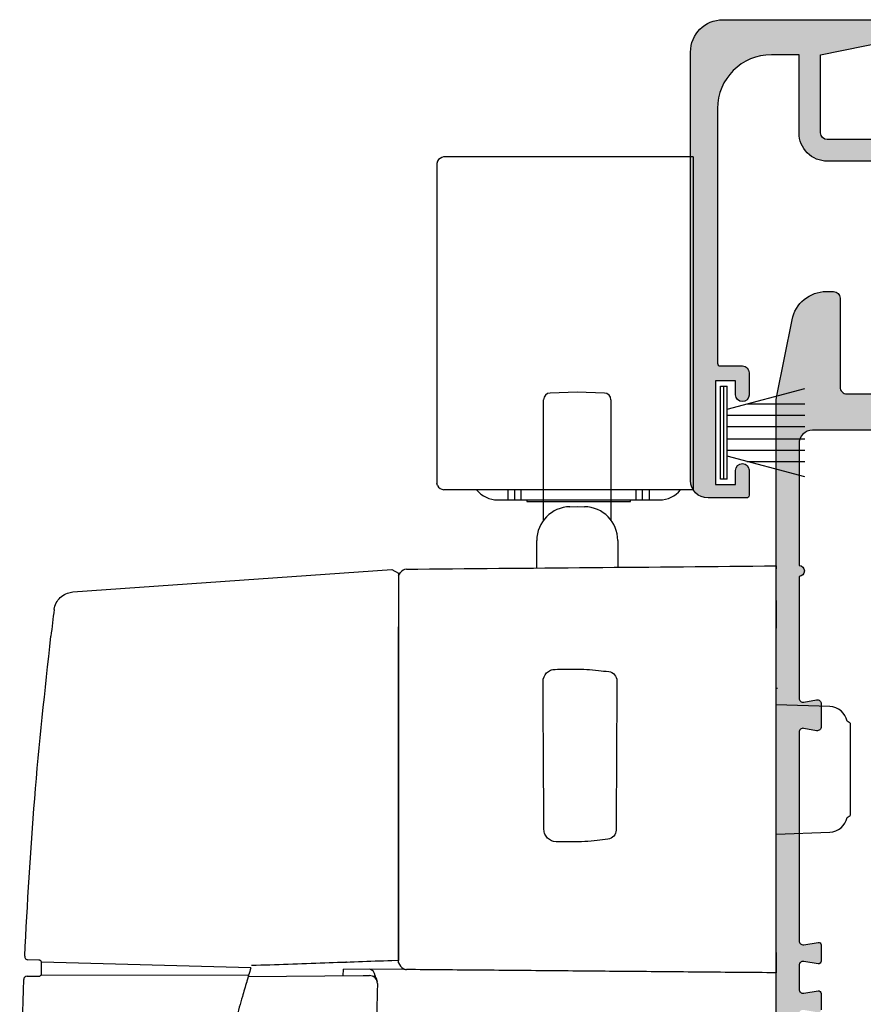
# Model space of a CAD drawing. Units: millimetres. Extents: x 0 to 354, y 0 to 482.
# Drawn here: x 182 to 244, y 112 to 185 of the extents above; entities that cross this region are included whole.
import ezdxf

# ---------------------------------------------------------------- set-up
doc = ezdxf.new("R2010")
doc.units = ezdxf.units.MM
for name, color, linetype in [('02711$0$APL Hatch', 253, 'Continuous'), ('02711$0$APL Joinery', 2, 'Continuous'), ('02729$0$APL Hatch', 253, 'Continuous'), ('02729$0$APL Joinery', 2, 'Continuous'), ('9010331$0$APL Joinery', 2, 'Continuous'), ('APL Joinery', 2, 'Continuous'), ('Interoir furniture', 4, 'Continuous')]:
    doc.layers.add(name, color=color, linetype=linetype)

# ---------------------------------------------------------------- blocks, each defined once
blk = doc.blocks.new('9010331', base_point=(79.78512856672606, 151.6303744221887))
at = {"layer": '9010331$0$APL Joinery', "color": 252}
for p, q in [((79.03512856672604, 155.0803744221887), (79.03512856672604, 148.1803744221888)), ((79.03512856672604, 155.0803744221887), (79.53512856672606, 155.0803744221887)), ((79.28512856672606, 155.0803744221887), (79.28512856672606, 148.1803744221888)), ((79.53512856672606, 155.0803744221887), (79.53512856672606, 148.1803744221888)), ((73.28512856672606, 154.9196394371826), (79.03512856672604, 153.3789315807037)), ((77.57424399404638, 153.7703744221883), (73.28512856672606, 153.7703744221883)), ((79.03512856672604, 152.9303744221883), (73.28512856672606, 152.9303744221883)), ((79.03512856672604, 152.0903744221887), (73.28512856672606, 152.0903744221883)), ((79.03512856672604, 151.1703744221886), (73.28512856672606, 151.1703744221883)), ((79.03512856672604, 150.3303744221885), (73.28512856672606, 150.3303744221885)), ((79.03512856672604, 149.8818172636736), (73.28512856672606, 148.341109407194)), ((77.57424399404525, 149.4903744221885), (73.28512856672606, 149.4903744221885)), ((79.53512856672606, 148.1803744221888), (79.03512856672604, 148.1803744221888))]:
    blk.add_line(p, q, dxfattribs=at)
blk = doc.blocks.new('02711')
at = {"layer": '02711$0$APL Hatch'}
h = blk.add_hatch(color=256, dxfattribs=at)
edge = h.paths.add_edge_path(flags=16)
edge.add_line((-8.599999999996758, 9.800615273973538), (-8.599999999996758, 25.70061527397354))
edge.add_arc((-9.099999999996758, 25.70061527397354), 0.5, 0, 90)
edge.add_line((-9.099999999996758, 26.20061527397354), (-18.75026541197794, 26.20061527397354))
edge.add_arc((-18.75026541197794, 25.70061527397354), 0.5, 90, 179.9999999999996)
edge.add_line((-19.25026541197794, 25.70061527397354), (-19.25026541197802, 9.800615273973582))
edge.add_arc((-18.75026541197797, 9.80061527397358), 0.5000000000000427, 179.9999999999996, 270)
edge.add_line((-18.75026541197797, 9.300615273973538), (-9.099999999996758, 9.300615273973538))
edge.add_arc((-9.099999999996758, 9.800615273973538), 0.5, 270, 360)
edge = h.paths.add_edge_path(flags=16)
edge.add_arc((-57.0502654119773, 8.400971573835424), 0.5, 90, 180)
edge.add_line((-57.5502654119773, 8.400971573835424), (-57.55026541197729, 2.600971573835359))
edge.add_line((-57.55026541197729, 2.600971573835359), (-52.55026541197728, 1.600971573835358))
edge.add_line((-52.55026541197728, 1.600971573835358), (-21.35026541197785, 1.600971573835359))
edge.add_arc((-21.35026541197785, 2.100971573835359), 0.5, 270, 360.0000000000004)
edge.add_line((-20.85026541197784, 2.100971573835362), (-20.85026541197789, 8.400971573835468))
edge.add_arc((-21.35026541197789, 8.400971573835466), 0.5, 4.071e-13, 90)
edge.add_line((-21.35026541197789, 8.900971573835466), (-57.0502654119773, 8.900971573835424))
edge = h.paths.add_edge_path()
edge.add_line((-20.85026541197793, 25.20085604024313), (-20.85026541197803, 11.00097157383537))
edge.add_arc((-21.35026541197804, 11.00097157383538), 0.5, 270, 359.9999999999996, ccw=False)
edge.add_line((-21.35026541197804, 10.50097157383538), (-57.0502654119773, 10.50097157383538))
edge.add_arc((-57.05026541197731, 8.40097157383539), 2.099999999999996, 89.99999999999982, 180.0000000000001)
edge.add_line((-59.1502654119773, 8.400971573835385), (-59.1502654119773, 2.600971573835321))
edge.add_line((-59.1502654119773, 2.600971573835321), (-61.20026541197728, 2.600971573835314))
edge.add_arc((-61.2002654119773, 6.600971573835314), 4, 180, 270.0000000000002, ccw=False)
edge.add_line((-65.20026541197728, 6.600971573835314), (-65.20026541197728, 25.50085604024313))
edge.add_arc((-65.0002654119773, 25.50085604024313), 0.2000000000000028, 90, 180, ccw=False)
edge.add_line((-65.0002654119773, 25.70085604024313), (-63.35026541196764, 25.70085604024313))
edge.add_arc((-63.35026541196764, 26.20085604024313), 0.5, 270, 360)
edge.add_line((-62.85026541196764, 26.20085604024313), (-62.85026541196764, 27.85642389262563))
edge.add_arc((-63.35026541197693, 27.85085604111094), 0.5000310000187824, 0.6380024147631143, 180.6380024147631)
edge.add_line((-63.85026541198623, 27.84528818959624), (-63.85026541198623, 26.80085604026126))
edge.add_line((-63.85026541198623, 26.80085604026126), (-65.35026541198634, 26.80085604026126))
edge.add_line((-65.35026541198634, 26.80085604026126), (-65.35026541198634, 34.50085604026125))
edge.add_line((-65.35026541198634, 34.50085604026125), (-63.85026541198623, 34.50085604026125))
edge.add_line((-63.85026541198623, 34.50085604026125), (-63.85026541198623, 33.45085604025491))
edge.add_arc((-63.35026541198164, 33.45085604025491), 0.5000000000045901, 180, 360)
edge.add_line((-62.85026541197705, 33.45085604025491), (-62.85026541197705, 35.30097157383567))
edge.add_arc((-63.05026541197701, 35.30097157383562), 0.1999999999999602, 1.62844e-11, 90.00000000000406)
edge.add_line((-63.05026541197702, 35.50097157383558), (-65.9002654119772, 35.50097157383539))
edge.add_arc((-65.90026541197712, 34.20097157383509), 1.300000000000295, 90.00000000000374, 180.0000000000003)
edge.add_line((-67.20026541197741, 34.20097157383509), (-67.2002654119773, 2.400971573835313))
edge.add_arc((-64.8002654119773, 2.400971573835324), 2.399999999999991, 180.0000000000002, 269.9993236251803)
edge.add_line((-64.8002937438995, 0.0009715740025626), (-1.435885929556505, 0.000258974125316))
edge.add_arc((-1.435883568562996, 0.2002589741113777), 0.1999999999999974, 269.9993236251824, 403.1628435525804)
edge.add_arc((-0.0499999999968026, 1.500000000000074), 1.699999999999994, 189.1266309925628, 223.1628435525789, ccw=False)
edge.add_arc((-2.222148414611739, 1.151042603050558), 0.4999999999999975, 9.126630992561982, 89.9999999999998)
edge.add_line((-2.222148414611737, 1.651042603050555), (-15.36928708619726, 1.651042603050576))
edge.add_arc((-15.36928708619726, 1.45104260305058), 0.1999999999999966, 90, 166.8900679055942)
edge.add_arc((-15.95364908408821, 1.58713468739387), 0.4000000000000066, 260.5376777919745, 346.8900679055937, ccw=False)
edge.add_line((-16.01940867901035, 1.192577117861006), (-18.83246490563054, 1.661419822297702))
edge.add_arc((-18.75026541197786, 2.154616784213773), 0.5, 180.000000000001, 260.53767779197415, ccw=False)
edge.add_line((-19.25026541197786, 2.154616784213764), (-19.25026541197791, 7.200615273973535))
edge.add_arc((-18.7502654119779, 7.200615273973538), 0.5, 90, 180.0000000000004, ccw=False)
edge.add_line((-18.7502654119779, 7.700615273973538), (-1.949983186965823, 7.700615273973528))
edge.add_arc((-1.949983186965822, 7.900615273973526), 0.1999999999999984, 269.9999999999997, 360.0002781330157)
edge.add_line((-1.749983186968179, 7.900616244840903), (-1.749988041305059, 9.100616244840923))
edge.add_arc((-1.949988041302694, 9.100615273973556), 0.1999999999999923, 0.0002781330134747, 89.99999999999822)
edge.add_line((-1.949988041302688, 9.300615273973548), (-6.499999999996752, 9.300615273973538))
edge.add_arc((-6.499999999996752, 9.800615273973538), 0.5, 180, 270, ccw=False)
edge.add_line((-6.999999999996752, 9.800615273973538), (-6.999999999996752, 17.35061527397354))
edge.add_line((-6.999999999996752, 17.35061527397354), (-7.399999999996751, 17.75061527397354))
edge.add_line((-7.399999999996751, 17.75061527397354), (-6.999999999996752, 18.15061527397353))
edge.add_line((-6.999999999996752, 18.15061527397353), (-6.999999999996752, 25.70061527397354))
edge.add_arc((-6.499999999996752, 25.70061527397354), 0.5, 90, 180, ccw=False)
edge.add_line((-6.499999999996752, 26.20061527397354), (-1.949988041302688, 26.20061527397353))
edge.add_arc((-1.949988041302697, 26.40061527397352), 0.1999999999999957, 270.0000000000027, 359.9997218669865)
edge.add_line((-1.749988041305059, 26.40061430310615), (-1.749983186968179, 27.60061430310616))
edge.add_arc((-1.949983186965816, 27.60061527397354), 0.1999999999999927, 359.9997218669814, 449.999999999998)
edge.add_line((-1.949983186965809, 27.80061527397354), (-18.7502654119779, 27.80061527397354))
edge.add_arc((-18.7502654119779, 28.30061527397353), 0.5, 179.9999999999996, 270, ccw=False)
edge.add_line((-19.25026541197791, 28.30061527397354), (-19.25026541197786, 33.34661376373331))
edge.add_arc((-18.75026541197786, 33.3466137637333), 0.5000000000000036, 99.4623222080262, 179.9999999999992, ccw=False)
edge.add_line((-18.83246490563054, 33.83981072564938), (-16.01940867901035, 34.30865343008608))
edge.add_arc((-15.95364908408821, 33.91409586055321), 0.4000000000000065, 13.10993209440511, 99.46232220802528, ccw=False)
edge.add_arc((-15.36928708619725, 34.05018794489649), 0.2000000000000033, 193.1099320944051, 270)
edge.add_line((-15.36928708619725, 33.85018794489649), (-2.222148414611751, 33.85018794489651))
edge.add_arc((-2.222148414611754, 34.35018794489652), 0.5000000000000142, 270.0000000000003, 350.8733690074373)
edge.add_arc((-0.0499999999967995, 34.00123054794699), 1.699999999999998, 136.837156447421, 170.8733690074372, ccw=False)
edge.add_arc((-1.435883568563001, 35.3009715738357), 0.2000000000000054, 316.8371564474195, 449.9999999999996)
edge.add_line((-1.435883568562999, 35.5009715738357), (-23.15026541197821, 35.50097157383573))
edge.add_arc((-23.15026541197821, 35.30097157383572), 0.2000000000000028, 90, 180.0000000000163)
edge.add_line((-23.35026541197821, 35.30097157383567), (-23.35026541197779, 33.45085604025449))
edge.add_arc((-22.8502654119732, 33.45085604025455), 0.5000000000045901, 180.0000000000065, 360.0000000000057)
edge.add_line((-22.35026541196861, 33.4508560402546), (-22.35026541196861, 34.50085604026125))
edge.add_line((-22.35026541196861, 34.50085604026125), (-20.8502654119685, 34.50085604026125))
edge.add_line((-20.8502654119685, 34.50085604026125), (-20.8502654119685, 26.80085604026126))
edge.add_line((-20.8502654119685, 26.80085604026126), (-22.35026541196861, 26.80085604026126))
edge.add_line((-22.35026541196861, 26.80085604026126), (-22.35026541196861, 27.84528818959632))
edge.add_arc((-22.85026541197791, 27.85085604111098), 0.5000310000187822, 359.3619975852401, 539.3619975852406)
edge.add_line((-23.3502654119872, 27.85642389262565), (-23.3502654119872, 26.20085604024313))
edge.add_arc((-22.8502654119872, 26.20085604024313), 0.5, 180, 270)
edge.add_line((-22.8502654119872, 25.70085604024313), (-21.35026541197793, 25.70085604024313))
edge.add_arc((-21.35026541197794, 25.20085604024313), 0.5, -7.958078640513122e-13, 89.9999999999996, ccw=False)
h = blk.add_hatch(color=256, dxfattribs=at)
edge = h.paths.add_edge_path(flags=17)
edge.add_line((-62.85026541197659, 33.37597157383581), (-62.85026541197705, 35.30097157383567))
h = blk.add_hatch(color=256, dxfattribs=at)
edge = h.paths.add_edge_path(flags=17)
edge.add_line((-62.85026541197659, 33.37597157383581), (-62.85026541197705, 35.30097157383567))
at = {"layer": '02711$0$APL Joinery'}
blk.add_lwpolyline([(-21.35026541197804, 10.50097157383538), (-57.0502654119773, 10.50097157383538, 0.4142135623730966), (-59.1502654119773, 8.400971573835385), (-59.1502654119773, 2.600971573835321), (-61.20026541197728, 2.600971573835314, -0.4142135623730961), (-65.20026541197728, 6.600971573835314), (-65.20026541197728, 25.50085604024313, -0.4142135623730951), (-65.0002654119773, 25.70085604024313), (-63.35026541196764, 25.70085604024313, 0.4142135623730951), (-62.85026541196764, 26.20085604024313), (-62.85026541196764, 27.85642389262563, 0.9999999999999996), (-63.85026541198623, 27.84528818959624), (-63.85026541198623, 26.80085604026126), (-65.35026541198634, 26.80085604026126), (-65.35026541198634, 34.50085604026125), (-63.85026541198623, 34.50085604026125), (-63.85026541198623, 33.45085604025491, 0.9999999999999998), (-62.85026541197705, 33.45085604025491), (-62.85026541197705, 35.30097157383567, 0.4142135623730326), (-63.05026541197702, 35.50097157383558), (-65.9002654119772, 35.50097157383539, 0.4142135623730776), (-67.20026541197741, 34.20097157383509), (-67.2002654119773, 2.400971573835315, 0.4142101047823679), (-64.8002937438995, 0.0009715740025626), (-1.435885929556505, 0.000258974125316, 0.6566493901069781)], format="xyb", dxfattribs=at)
blk.add_lwpolyline([(-62.85026541197659, 33.37597157383581), (-62.85026541197705, 35.30097157383567)], dxfattribs=at)
blk.add_lwpolyline([(-57.0502654119773, 8.900971573835424, 0.4142135623730951), (-57.5502654119773, 8.400971573835424), (-57.55026541197729, 2.600971573835359), (-52.55026541197728, 1.600971573835358), (-21.35026541197785, 1.600971573835359, 0.4142135623730971), (-20.85026541197784, 2.100971573835362), (-20.85026541197789, 8.400971573835468, 0.414213562373093), (-21.35026541197789, 8.900971573835466)], format="xyb", close=True, dxfattribs=at)
blk = doc.blocks.new('02729')
at = {"layer": '02729$0$APL Hatch'}
h = blk.add_hatch(color=256, dxfattribs=at)
h.dxf.hatch_style = 1
edge = h.paths.add_edge_path()
edge.add_arc((19.51488343139329, 14.01852386281545), 2.59999999999971, 101.3099324740172, 180)
edge.add_line((16.91488343139357, 14.01852386281545), (16.91488343139357, 13.49999999982878))
edge.add_arc((17.41488343139358, 13.49999999982878), 0.5, 180, 270)
edge.add_line((17.41488343139358, 12.99999999982878), (24.01488343139345, 12.99999999982879))
edge.add_arc((24.01488343139345, 12.49999999982879), 0.5, 0, 90, ccw=False)
edge.add_line((24.51488343139344, 12.49999999982879), (24.51488343139342, 0.3999999998286086))
edge.add_line((24.51488343139342, 0.3999999998286086), (24.91488343139322, -1.712266e-10))
edge.add_line((24.91488343139322, -1.712266e-10), (24.51488343139324, -0.4000000001712039))
edge.add_line((24.51488343139324, -0.4000000001712039), (24.51488343139324, -12.50000000017122))
edge.add_arc((24.01488343139325, -12.50000000017122), 0.5, -90, 0, ccw=False)
edge.add_line((24.01488343139325, -13.00000000017122), (17.41488343139408, -13.00000000017121))
edge.add_arc((17.41488343139408, -13.50000000017124), 0.5000000000000285, 90, 179.9999999998774)
edge.add_line((16.91488343139406, -13.50000000017017), (16.91488343139295, -14.01849584304319))
edge.add_arc((19.51488343139303, -14.01849584304875), 2.600000000000079, 179.9999999998774, 258.6900675264622)
edge.add_line((19.0049814800552, -16.56800559984951), (24.66243221540727, -17.69949574687038))
edge.add_arc((25.17233416673561, -15.14998599011697), 2.599999999951783, 258.6900675264625, 269.9990927050134)
edge.add_line((25.17229299499512, -17.74998598974277), (95.29222038478106, -17.7510963587638))
edge.add_arc((95.29222632298718, -17.37609635881005), 0.3750000000007707, 269.9990927089379, 449.9999999964456)
edge.add_line((95.29222632301044, -17.00109635880927), (94.91722632463767, -17.00109635880927))
edge.add_line((94.91722632463767, -17.00109635880927), (94.91722660819197, -12.25009684390903))
edge.add_arc((94.7172266081919, -12.25009683197241), 0.2000000000000742, 359.9999965804116, 450)
edge.add_line((94.7172266081919, -12.05009683197234), (93.28732762086808, -12.05009683197237))
edge.add_arc((93.28732762086808, -12.25009678930239), 0.1999999573300233, 90, 179.9999999999969)
edge.add_line((93.08732766353806, -12.25009678930238), (93.08732766353803, -12.85009678930207))
edge.add_arc((93.28732764563321, -12.85009678930209), 0.1999999820951785, 179.9999999999969, 270.0000000000081)
edge.add_line((93.28732764563325, -13.05009677139728), (93.63732762176052, -13.05009677139729))
edge.add_arc((93.63732762176052, -13.25009678184169), 0.2000000104443984, 0, 90, ccw=False)
edge.add_line((93.8373276322049, -13.25009678184169), (93.8373276322049, -13.85009678184154))
edge.add_arc((93.63732761430003, -13.85009678184154), 0.200000017904884, -90.00000000000398, 0, ccw=False)
edge.add_line((93.63732761430002, -14.05009679974642), (93.28732759042697, -14.05009679974637))
edge.add_arc((93.28732759042698, -14.25009678930193), 0.199999989555554, 90.00000000000406, 224.9999999999943)
edge.add_line((93.14590624157499, -14.39151813815389), (93.57077999878526, -14.81639189536414))
edge.add_arc((93.21722660819196, -15.16994528595745), 0.5000000000000279, -1.1937117960769683e-12, 45.00000000000267, ccw=False)
edge.add_line((93.717226608192, -15.16994528595746), (93.71722660819198, -16.05109674752299))
edge.add_arc((93.21722660819196, -16.05109674752297), 0.5, 270, 359.99999999999795, ccw=False)
edge.add_line((93.21722660819196, -16.55109674752297), (91.58732749338357, -16.55109674752297))
edge.add_arc((91.58732749338357, -16.05109671768151), 0.5000000298414591, 179.999996580412, 270, ccw=False)
edge.add_line((91.08732746354212, -16.05109668783997), (91.08732757103132, -14.25009668784062))
edge.add_arc((90.88732757103128, -14.25009667590401), 0.20000000000006, 359.9999965804116, 450.000000000004)
edge.add_line((90.88732757103126, -14.05009667590395), (90.5373275874443, -14.05009667590398))
edge.add_arc((90.53732758744427, -13.85009664382438), 0.2000000320796005, 179.999999999999, 270.0000000000041, ccw=False)
edge.add_line((90.33732755536467, -13.85009664382438), (90.33732755536467, -13.25009669455422))
edge.add_arc((90.53732757326998, -13.25009669455423), 0.2000000179053103, 89.99999999999591, 179.9999999999985, ccw=False)
edge.add_line((90.53732757326999, -13.05009667664892), (90.88732759714314, -13.05009667664893))
edge.add_arc((90.88732759714316, -12.85009668709359), 0.1999999895553373, 269.9999999999959, 359.9999999999984)
edge.add_line((91.0873275866985, -12.8500966870936), (91.08732758669852, -12.25009668709241))
edge.add_arc((90.88732760460343, -12.2500966870924), 0.1999999820950933, 359.9999999999984, 449.9999965804097)
edge.add_line((90.88732761654005, -12.05009670499731), (89.23732757923798, -12.05009660652022))
edge.add_arc((89.23732756730136, -12.25009660652021), 0.1999999999999907, 89.99999658041415, 179.9999999999979)
edge.add_line((89.03732756730138, -12.25009660652021), (89.03732756730135, -13.85009664382436))
edge.add_arc((90.53732755834879, -13.85009664382438), 1.499999991047445, 179.999999999999, 231.3178091269175)
edge.add_arc((89.28732751440229, -15.41134600732705), 0.4999999301784911, 4.320099833421409e-12, 51.31780912691852, ccw=False)
edge.add_line((89.78732744458078, -15.41134600732702), (89.78732744458081, -15.85103275590284))
edge.add_arc((89.48732744458077, -15.85103275590286), 0.3000000000000398, -90.00070262859072, 4.092726157978177e-12, ccw=False)
edge.add_line((89.48732376562609, -16.15103275588034), (75.41722236362973, -16.15086021166145))
edge.add_arc((75.4172284952209, -15.65086021169905), 0.5000000000000016, 180, 269.9992973714093, ccw=False)
edge.add_line((74.9172284952209, -15.65086021169905), (74.91722849522087, 15.64990331155803))
edge.add_arc((75.41722849522087, 15.64990331155803), 0.5, 90, 180, ccw=False)
edge.add_line((75.41722849522087, 16.14990331155803), (92.3831014960769, 16.14990331155808))
edge.add_arc((92.3831014960769, 15.69991776177664), 0.4499855497814452, -90, 90, ccw=False)
edge.add_arc((92.3831014960769, 14.24993221199519), 1, 89.9999999999992, 164.9880756573454)
edge.add_line((91.41722955587758, 14.5089522790472), (91.33485702014723, 14.20178951049977))
edge.add_arc((91.52807228656056, 14.14997453464331), 0.200042322767423, 164.9880756573454, 269.9980215575644)
edge.add_line((91.52806537903224, 13.94993221199515), (92.35922876938962, 13.94990351164517))
edge.add_line((92.35922876938962, 13.94990351164517), (93.71205384740433, 14.18818377154965))
edge.add_arc((93.67736082772346, 14.38515177500561), 0.2000000000000103, 279.9893486853945, 360.0007743705841)
edge.add_line((93.8773608277052, 14.38515447806888), (93.87734373428108, 15.64989913540301))
edge.add_line((93.87734373428108, 15.64989913540301), (94.71956775293691, 15.64987792003516))
edge.add_arc((94.7195727908763, 15.8498779199716), 0.1999999999998969, 269.9985567366779, 360.2336130507256)
edge.add_line((94.9195711284272, 15.85069338109432), (94.91488540915616, 16.99990336589553))
edge.add_line((94.91488540915616, 16.99990336589553), (95.28988873591591, 16.99990336589547))
edge.add_arc((95.28988873590778, 17.37490335470468), 0.3749999888092077, 270.0000000012419, 450.0000445286299)
edge.add_line((95.28988844446859, 17.74990334351377), (25.19189448051114, 17.74994043078908))
edge.add_arc((25.17233416673463, 15.15001400988316), 2.599999999999939, 89.56894846250277, 101.309932474017)
edge.add_line((24.6624322153755, 17.69952376667952), (19.00498148003419, 16.56803361961159))
edge = h.paths.add_edge_path(flags=16)
edge.add_line((70.4144847409786, 14.63297605000091), (70.23773724186381, 15.70087772279965))
edge.add_arc((70.53371078706307, 15.74986405295588), 0.2999999999999885, 89.99982209591849, 189.3977818060588, ccw=False)
edge.add_line((70.53371171856666, 16.04986405295443), (72.71723356456017, 16.04985727309305))
edge.add_line((72.71723356456017, 16.04985727309305), (73.31722694404993, 16.04985727310306))
edge.add_arc((73.3172269440583, 15.54985727310306), 0.4999999999999965, -6.810978447902016e-10, 90.00000000095753, ccw=False)
edge.add_line((73.8172269440583, 15.54985727309712), (73.81722694405117, 14.94985771448854))
edge.add_line((73.81722694405117, 14.94985771448854), (73.81716588672917, -14.94985677226294))
edge.add_line((73.81716588672917, -14.94985677226294), (73.81716588672917, -15.54985454090602))
edge.add_arc((73.31716588672917, -15.54985454090602), 0.5, -90, 0, ccw=False)
edge.add_line((73.31716588672917, -16.04985454090602), (72.71716934979828, -16.04985454090602))
edge.add_line((72.71716934979828, -16.04985454090602), (70.53370876690029, -16.04986141496966))
edge.add_arc((70.5337078224275, -15.74986141497115), 0.2999999999999988, 170.602218193944, 270.0001803810154, ccw=False)
edge.add_line((70.23773427722821, -15.70087508481494), (70.41448158352871, -14.63297457699251))
edge.add_arc((70.2171658867292, -14.60031702355504), 0.1999999999999908, 350.6022181939438, 450)
edge.add_line((70.2171658867292, -14.40031702355504), (69.01716588672917, -14.40031702355502))
edge.add_arc((69.01716588672917, -14.60031702355503), 0.2000000000000117, 89.99999999999594, 189.3966995199714)
edge.add_line((68.81984957308146, -14.63297084980058), (68.9965790442303, -15.7008888174463))
edge.add_arc((68.70060457375872, -15.74986955681462), 0.2999999999999968, -89.99981961917462, 9.396699519970696, ccw=False)
edge.add_line((68.7006055182305, -16.04986955681313), (66.93373041131588, -16.04987511935877))
edge.add_arc((66.93372946684408, -15.74987511936026), 0.3000000000000024, 170.6033004800243, 270.0001803808254, ccw=False)
edge.add_line((66.6377549963725, -15.70089437999191), (66.81448499572674, -14.63297322057564))
edge.add_arc((66.617168682079, -14.60031939433007), 0.2000000000000295, 350.6033004800244, 450)
edge.add_line((66.617168682079, -14.40031939433005), (65.41716868207901, -14.40031939433005))
edge.add_arc((65.41716868207901, -14.60031939433007), 0.2000000000000224, 90, 189.3977818060613)
edge.add_line((65.21985298527947, -14.63297694776757), (65.39660313964102, -15.70089466346597))
edge.add_arc((65.10062959444174, -15.74988099362222), 0.3000000000000057, -89.99946229639568, 9.397781806062028, ccw=False)
edge.add_line((65.10063240985123, -16.04988099360901), (49.63305992385648, -16.05002615211047))
edge.add_arc((49.63305710844698, -15.75002615212368), 0.2999999999999972, 169.651305971356, 270.0005377036056, ccw=False)
edge.add_line((49.3379372913096, -15.6961346543453), (49.50991695127391, -14.75434220298793))
edge.add_arc((49.21479713413652, -14.70045070520956), 0.3000000000000055, 349.6513059713564, 450)
edge.add_line((49.21479713413652, -14.40045070520955), (47.51479713413648, -14.40045070520954))
edge.add_arc((47.5147971341365, -14.70045070520956), 0.3000000000000202, 90.00000000000273, 190.3485384195886)
edge.add_line((47.21967717063678, -14.75434140147468), (47.39165553052261, -15.69614120755922))
edge.add_arc((47.09653556702291, -15.75003190382433), 0.2999999999999991, -90.0002714373191, 10.348538419589204, ccw=False)
edge.add_line((47.09653414578044, -16.05003190382097), (28.21481743340033, -16.04994245216072))
edge.add_arc((28.2148221708753, -15.04994245217193), 1.000000000000003, 179.9998837754139, 269.99972856267846, ccw=False)
edge.add_line((27.21482217087735, -15.04994042367023), (27.21488322854504, 15.04994448021268))
edge.add_arc((28.21488322854298, 15.04994245171098), 0.9999999999999968, 89.99947348584152, 179.9998837754138, ccw=False)
edge.add_line((28.2148924179486, 16.04994245166875), (37.255715394133, 16.04985937187923))
edge.add_arc((37.65571539411611, 16.04985569611699), 0.399999999999998, 179.9994734858428, 359.9994734858408)
edge.add_line((38.05571539409922, 16.04985202035474), (47.09653837028369, 16.04976894056523))
edge.add_arc((47.096535613462, 15.74976894057789), 0.3000000000000038, -10.34853841958602, 89.99947348584158, ccw=False)
edge.add_line((47.3916555769617, 15.69587824431279), (47.21967717063681, 14.75407818391515))
edge.add_arc((47.51479713413652, 14.70018748765005), 0.3000000000000111, 169.6514615804132, 270)
edge.add_line((47.51479713413652, 14.40018748765004), (49.21479713413652, 14.40018748765004))
edge.add_arc((49.21479713413651, 14.70018748765005), 0.3000000000000096, 270.0000000000013, 370.3486940286432)
edge.add_line((49.50991695127391, 14.75407898542843), (49.33793715568703, 15.69587217948015))
edge.add_arc((49.63305697282441, 15.74976367725852), 0.2999999999999982, 90.00043020805367, 190.3486940286434, ccw=False)
edge.add_line((49.63305472026031, 16.04976367725007), (65.10062765770161, 16.04987981624852))
edge.add_arc((65.1006299102657, 15.74987981625698), 0.2999999999999984, -9.39778180605839, 90.00043020805089, ccw=False)
edge.add_line((65.39660345546497, 15.70089348610075), (65.21985334737961, 14.63297605000091))
edge.add_arc((65.4171690441791, 14.60031849656343), 0.1999999999999779, 170.6022181939412, 269.9999999999959)
edge.add_line((65.41716904417909, 14.40031849656346), (66.61716904417906, 14.40031849656343))
edge.add_arc((66.61716904417906, 14.60031849656341), 0.1999999999999833, 270, 369.3966995199716)
edge.add_line((66.81448535782678, 14.63297232280896), (66.63775534985056, 15.70089353432546))
edge.add_arc((66.93372982032214, 15.7498742736938), 0.2999999999999983, 90, 189.3966995199725, ccw=False)
edge.add_line((66.93372982032214, 16.04987427369379), (68.700608268036, 16.04987427369378))
edge.add_arc((68.700608268036, 15.74987427369378), 0.2999999999999954, -9.396699519971776, 90, ccw=False)
edge.add_line((68.99658273850758, 15.70089353432546), (68.81985273053138, 14.63297232280897))
edge.add_arc((69.01716904417908, 14.60031849656342), 0.1999999999999845, 170.6033004800274, 269.9999999999959)
edge.add_line((69.01716904417907, 14.40031849656343), (70.21716904417907, 14.40031849656344))
edge.add_arc((70.21716904417909, 14.60031849656342), 0.1999999999999815, 269.9999999999959, 369.3977818060601)
at = {"layer": '02729$0$APL Joinery'}
for points in [[(95.28988844446859, 17.74990334351377), (25.19189448051113, 17.74994043078908, 0.0512745713682745), (24.6624322153755, 17.69952376667952), (19.00498148003419, 16.56803361961159, 0.357510765027695), (16.91488343139357, 14.01852386281545), (16.91488343139357, 13.49999999982878, 0.4142135623730951), (17.41488343139358, 12.99999999982878), (24.01488343139345, 12.99999999982879, -0.4142135623730961), (24.51488343139344, 12.49999999982879), (24.51488343139342, 0.3999999998286086)], [(27.21482217087735, -15.04994042367023), (27.21488322854504, 15.04994448021268, -0.41421565975485), (28.2148924179486, 16.04994245166875), (37.255715394133, 16.04985937187923, 0.9999999999999856), (38.05571539409922, 16.04985202035474), (47.09653837028369, 16.04976894056523, -0.4681576423326485), (47.3916555769617, 15.69587824431279), (47.21967717063681, 14.75407818391515, 0.4681604432012011), (47.51479713413652, 14.40018748765004), (49.21479713413652, 14.40018748765004, 0.4681612709873336), (49.50991695127391, 14.75407898542843), (49.33793715568703, 15.69587217948015, -0.4681589824311966), (49.63305472026031, 16.04976367725007), (65.10062765770161, 16.04987981624852, -0.4631148044035104), (65.39660345546497, 15.70089348610075), (65.21985334737961, 14.63297605000091, 0.4631125246692246), (65.41716904417909, 14.40031849656346), (66.61716904417906, 14.40031849656343, 0.4631067894973205), (66.81448535782678, 14.63297232280896), (66.63775534985056, 15.70089353432546, -0.4631067894973215), (66.93372982032214, 16.04987427369379), (68.700608268036, 16.04987427369378, -0.4631067894973205), (68.99658273850758, 15.70089353432546), (68.81985273053138, 14.63297232280897, 0.4631067894972957), (69.01716904417907, 14.40031849656343), (70.21716904417907, 14.40031849656344, 0.4631125246692936)]]:
    blk.add_lwpolyline(points, format="xyb", dxfattribs=at)
blk = doc.blocks.new('P5370 interor side')
at = {"layer": 'APL Joinery', "color": 8, "linetype": 'Continuous'}
for p, q in [((-3.415575567525308, 5.5), (-3.57027520437839, 5.261783449295194)), ((-3.415575567525308, 5.5), (0, 5.500000000000056)), ((0, 5.500000000000056), (3.415575567525308, 5.500000000000056)), ((3.570275204378333, 5.261783449295194), (3.415575567525308, 5.500000000000056)), ((-4.660809965164958, 3.985881091994713), (-4.799999999999954, 5.68e-14)), ((4.799999999999954, 5.68e-14), (4.660809965164901, 3.985881091994713)), ((-12.53250381960424, 0), (-14.87687048661189, 0)), ((13.58946372815308, 0), (-10.47806274358134, 0)), ((-6, 0.1000000000000227), (-6, -5.68e-14)), ((-27.42985368886713, -12.24999999999994), (-27.40938046837533, -12.24999999999994)), ((-27.40938046837533, -12.24999999999994), (-18.49089164742617, -12.24999999999994)), ((-16.99089164742611, -11.74999999999994), (-14.9974593034587, -11.74999999999994)), ((-27.92954910237666, -12.73255025164877), (-28.00000000000006, -14.74999999999994)), ((-19.5, -14.74999999999994), (-19.49051088531712, -14.20636898390671)), ((-28.00000000000006, -14.74999999999994), (-27.92954910237666, -16.76744974835117)), ((-19.49051088531712, -15.29363101609317), (-19.5, -14.74999999999994)), ((-27.40938046837533, -17.24999999999994), (-27.42985368886713, -17.24999999999994)), ((-18.49089164742617, -17.24999999999994), (-27.40938046837533, -17.24999999999994)), ((-14.9450980967141, -17.74999999999994), (-16.99089164742611, -17.74999999999994)), ((14.85949901564447, -27.55868315206772), (14.82691376757543, -32.10002003382135)), ((-14.82046325246114, -28.50217091671181), (-14.54932187401982, -27.99999999999994)), ((-14.35564770216712, -27.99999999999994), (-14.61069254042007, -27.85274979396098)), ((-14.54932187401982, -27.99999999999994), (-14.34341430968373, -27.99999999999994)), ((-14.34341430968373, -27.99999999999994), (-11.97115163340595, -27.99999999999994)), ((-10.79989617196804, -27.99999999999994), (14.18883564263115, -27.99999999999994)), ((-10.36204070557409, -27.99999999999994), (-10.57449183410932, -27.99999999999994)), ((13.31667511278459, -27.99999999999994), (-10.36204070557409, -27.99999999999994)), ((14.18883564276473, -27.99999999999994), (14.20625728548333, -28.49889057349486)), ((14.35564770185868, -27.99999999999994), (14.61069254034828, -27.85274979384258)), ((-13.1652395717839, -52.17297235428304), (-14.82046325246114, -28.50217091671181)), ((15.32140276296814, -29.74994875960681), (15.3873383950563, -29.74937334806288)), ((15.3873383950563, -29.74937334806288), (15.38397607866289, -29.87777503079446)), ((15.89847874392364, -29.56838695471351), (15.96059100489213, -29.5673027811655)), ((15.38739351907202, -39.15962902602127), (15.31298237084269, -30.63295599584421)), ((14.32192155352868, -31.86692660478235), (14.32192134940357, -31.86694979517864)), ((14.32192155352868, -31.86692660478235), (14.32231146306543, -31.82224739728724)), ((15.32576603071732, -32.10872753246406), (14.82576603071732, -32.09999999999997)), ((15.32576603071732, -32.09781832459476), (15.32576603071732, -32.10872753246406)), ((14.73397325059176, -38.96317340632066), (14.3172473247771, -54.48899337482521)), ((15.2443554236313, -54.50571469881902), (15.28575147157164, -39.12926325198782)), ((15.49551246746512, -39.19185229827957), (15.5057720759354, -39.19490581612689)), ((14.15708271642893, -54.67976461035033), (14.13569357776369, -55.49658286167062)), ((15.15571693999999, -54.48499999999995), (14.35701418142435, -54.48499999999995)), ((15.35571693999998, -55.29282007410717), (15.35571693999998, -54.6850000000004)), ((15.35571693999992, -55.41523995345238), (15.35571693999992, -55.29282007410512))]:
    blk.add_line(p, q, dxfattribs=at)
for centre, radius, start, end in [((-3.300000000000011, 3.938360560879118), 1.361639439120992, 101.4360853804352, 178.0000000000002), ((3.299999999999954, 3.938360560879118), 1.361639439120992, 1.999999999999842, 78.62058648500822), ((-27.42985368886713, -12.74999999999994), 0.5, 90, 178.0000000000093), ((-16.99089164742611, -14.24999999999994), 2.500000000000033, 90, 178.9999999999995), ((-16.99089164742611, -15.24999999999994), 2.500000000000033, 181.0000000000017, 270.0000000000013), ((-27.42985368886713, -16.74999999999994), 0.5, 181.9999999999972, 270), ((-14.3606996397466, -27.41967486542302), 0.4999934438951538, 180.5001170826386, 240.0015223234868), ((-14.36069254034663, -27.4197370921471), 0.50000000003113, 180.500000400143, 239.9999999902829), ((14.36069254034828, -27.41973709195031), 0.500000000000041, 299.9999999999973, 359.4999999995395), ((15.32576603071732, -30.24992972113887), 0.4999999999999928, 90.49999999999808, 167.8697750077297), ((15.90895018778599, -30.16829557180733), 0.5999999999999998, 90.99999999999743, 180.5000000000849), ((15.79342973349878, -30.12030437243527), 0.5499999999999731, 90.99999999999946, 137.5908705047472), ((62.57274053681868, 118.9656107448451), 165.0152978330533, 253.1477287293832, 253.3478057194971), ((29.13370774933071, 276.8237979726987), 332.9134715709539, 262.9279775453606, 263.2709288559138), ((14.35701418142435, -54.685), 0.2000000000000455, 90, 101.4687993698929), ((15.15571693999993, -54.685), 0.2000000000000611, 63.6922519221486, 89.99999999998371), ((13.88577924651974, -55.49003862459369), 0.2500000000000587, 267.3728761231557, 358.5000000000105), ((15.60571693999998, -55.56449722179434), 0.2500000000000568, 180, 267.6693847282061)]:
    blk.add_arc(centre, radius, start, end, dxfattribs=at)
for points in [[(-14.86067403650628, -27.42403909764659), (-14.94040164168694, -18.28816044195446), (-15.0201926268158, -9.145019163545896), (-15.10000000000002, 5.68e-14)], [(-15.10000000000002, 5.68e-14), (-15.10000000000002, 5.68e-14), (-15.02562451664386, 5.68e-14), (-14.87687048661183, 5.68e-14)], [(-7.343736362783033, -13.17294490091313), (-7.312329014475665, -12.91850485833601), (-7.283444777000795, -12.66375475019833), (-7.25215026151676, -12.40929128212514)], [(-6.572168229796488, -11.81456419210383), (-2.879373889757061, -11.82570378046676), (0.8126137400673201, -11.84410962996742), (4.503025612279827, -11.86996173442918)], [(5.18416615075381, -12.47452251974664), (5.21615637199693, -12.7382134412129), (5.246168253663199, -13.00214375503594), (5.279382679835521, -13.26566899834842)], [(-7.43466312213178, -14.9281814270393), (-7.439489953013094, -14.34133184232791), (-7.415697093192875, -13.7559196598749), (-7.34373636278309, -13.17294490091308)], [(5.279382679835407, -13.26566899834842), (5.357087119688003, -13.88218067057209), (5.384011330794635, -14.50278765865045), (5.378913671915313, -15.12400736924905)], [(-7.422298324491634, -16.39199190224809), (-7.426528069879282, -15.90407677107663), (-7.430649673715549, -15.41613938409989), (-7.43466312213178, -14.9281814270393)], [(5.378913671915313, -15.12400736924905), (5.375626856371411, -15.52455096177493), (5.372267855488303, -15.92508086423498), (5.368836676680246, -16.32559616463538)], [(4.47478369798631, -17.21905702423311), (0.8119209473122168, -17.24898486456823), (-2.852497309269153, -17.27051196476742), (-6.517669658781642, -17.28363358679763)], [(14.86067383936972, -27.42406168725364), (14.86067361295875, -27.42408763138269), (14.86067350192155, -27.42410035498512), (14.86067350188034, -27.42410035969959)], [(-14.61068485680107, -27.85268853171124), (-14.61068999307133, -27.85272948514631), (-14.610692554558, -27.85274990668018), (-14.61069254042007, -27.85274979396098)], [(14.32192134940357, -31.86694979517864), (14.32171597092389, -31.89008474971558), (14.32153146210959, -31.91020440033054), (14.32137459460227, -31.92730909625857)]]:
    blk.add_open_spline(points, degree=3, dxfattribs=at)
for points, knots in [([(-12.53250381960424, 5.68e-14), (-12.49310832339756, 5.68e-14), (-12.41439176785724, 5.68e-14), (-12.26176015295925, 5.68e-14), (-12.06259062946571, 5.68e-14), (-11.80885767933472, 5.68e-14), (-11.5048371890382, 5.68e-14), (-11.17064877062233, 5.68e-14), (-10.82239978201801, 5.68e-14), (-10.59308486513538, 5.68e-14), (-10.47806274358134, 5.68e-14)], [0, 0, 0, 0, 0.1250512992804459, 0.2498663170417879, 0.380563431241276, 0.5003157175334098, 0.6195084164958605, 0.7499414789299643, 0.8745730892819498, 1, 1, 1, 1]), ([(13.58946372815308, 5.68e-14), (13.6957129459866, 5.68e-14), (13.9080963403357, 5.68e-14), (14.22877801917872, 5.68e-14), (14.52944211212798, 5.68e-14), (14.78383148196735, 5.68e-14), (14.96135554352946, 5.68e-14), (15.05960220076099, 5.68e-14), (15.09933417243587, 5.68e-14), (15.09977759242787, 5.68e-14), (15.10000000000002, 5.68e-14)], [0, 0, 0, 0, 0.1249700831700875, 0.249804855009164, 0.3814522929931115, 0.4996594593240158, 0.6178672446128511, 0.7499431929319843, 0.8745782139939869, 1, 1, 1, 1]), ([(15.10000000000031, 4.08704e-11), (15.09201710029975, -0.9147497007646734), (15.07605180400497, -2.744191452093957), (15.05210689612687, -5.488006123320758), (15.02816535782716, -8.231434679098697), (15.00422733584071, -10.97446030529687), (14.9802927885612, -13.71708776951482), (14.95636173579106, -16.45931480261458), (14.93243414002813, -19.20114570192595), (14.9085101315872, -21.94256553485747), (14.88458922678683, -24.68362972581002), (14.86864579704917, -26.51056581787776), (14.86067383936967, -27.42406168725438)], [0, 0, 0, 0, 0.1000097709222248, 0.200013238927421, 0.3000119531305256, 0.4000074628674112, 0.5000013176229031, 0.5999950669587625, 0.6999902604416519, 0.7999884475710978, 0.8999911777074716, 1, 1, 1, 1]), ([(-7.252150261514429, -12.40929128212542), (-7.231881065200468, -12.24447741907073), (-7.149563218130651, -12.09073096241781), (-6.901533152428157, -11.87464863337232), (-6.738247549326843, -11.81406320150279), (-6.572168229796545, -11.81456419210366)], [0, 0, 0, 0, 0.5, 0.5, 1, 1, 1, 1]), ([(4.503025612279827, -11.86996173442873), (4.67039423216886, -11.87113418650045), (4.83365182589091, -11.93359728767944), (5.082353880036521, -12.1538113020278), (5.164006136246541, -12.30834633853607), (5.184166150754322, -12.47452251974653)], [0, 0, 0, 0, 0.5, 0.5, 1, 1, 1, 1]), ([(-6.517669658781642, -17.28363358679763), (-6.754841630184444, -17.2844826821929), (-6.987687988766367, -17.18843417152863), (-7.237761492572587, -16.94196204600365), (-7.305148394474201, -16.8430314940972), (-7.396962279723425, -16.626544454005), (-7.4212710052401, -16.51049657842202), (-7.422298324491634, -16.39199190224673)], [0, 0, 0, 0, 0.5000000000000006, 0.5000000000000006, 0.7500000000000006, 0.7500000000000006, 1, 1, 1, 1]), ([(5.368836676681951, -16.32559616463544), (5.36682039790935, -16.56095274133207), (5.269056387692614, -16.79098865235335), (5.022038502982866, -17.03764594021118), (4.92336468631322, -17.10393786379796), (4.707748520131303, -17.19425925182463), (4.592470264847747, -17.21809545263687), (4.47478369798631, -17.21905702423311)], [0, 0, 0, 0, 0.4999999999999997, 0.4999999999999997, 0.7499999999999999, 0.7499999999999999, 1, 1, 1, 1]), ([(14.61068721883379, -27.85271317581305), (14.68563391129993, -27.80944411456995), (14.74901173214596, -27.74634364761488), (14.83620624291939, -27.5968314179637), (14.85991864423153, -27.51059847871898), (14.8606738393882, -27.42406168513355)], [0, 0, 0, 0, 0.5, 0.5, 1, 1, 1, 1]), ([(-11.9711516334051, -27.99999999999994), (-11.91915329864247, -27.99999999999994), (-11.81383741270383, -27.99999999999994), (-11.52328261178445, -27.99999999999994), (-11.18024493570442, -27.99999999999994), (-10.92570931296529, -27.99999999999994), (-10.79989615631552, -27.99999999999994)], [0, 0, 0, 0, 0.2465749080048746, 0.4994055099128574, 0.7525636202838994, 1, 1, 1, 1]), ([(14.35564770185868, -27.99999999999994), (14.355647616314, -27.99999999999994), (14.35277709982063, -27.99999999999994), (14.34832580288258, -27.99999999999994), (14.34421464572841, -27.99999999999994), (14.33381037735165, -27.99999999999994), (14.31806569564941, -27.99999999999994), (14.3031461543888, -27.99999999999994), (14.2700129105674, -27.99999999999994), (14.21882177717509, -27.99999999999994), (14.17810868129214, -27.99999999999994), (14.14836263488206, -27.99999999999994), (14.10003386906038, -27.99999999999989), (14.01236970991812, -27.99999999999994), (13.90849605402042, -27.99999999999994), (13.84026776638865, -27.99999999999994), (13.76357792165459, -27.99999999999994), (13.69105627865599, -27.99999999999994), (13.62442635035722, -27.99999999999994), (13.54466224851131, -27.99999999999994), (13.42984077917367, -27.99999999999994), (13.31667511278448, -27.99999999999994)], [0, 0, 0, 0, 0.1119999999999788, 0.125, 0.125, 0.2240000000000297, 0.25, 0.25, 0.3360000000000037, 0.4479999999999704, 0.5, 0.5, 0.5600000000000016, 0.670000000000001, 0.75, 0.75, 0.7800000000000008, 0.875, 0.875, 0.8900000000000199, 1, 1, 1, 1]), ([(14.2062572854835, -28.49889057350424), (14.26414117562433, -30.15646831257829), (14.38541479454301, -33.62929038046718), (14.50659749639089, -37.09950892408284), (14.56993970280962, -38.91339239058476)], [0, 0, 0, 0, 0.4772999326399802, 0.9999999999999998, 0.9999999999999998, 0.9999999999999998, 0.9999999999999998]), ([(14.61069254034822, -27.85274979384264), (14.61069254036005, -27.85274979382717), (14.61069254034214, -27.85274979378767), (14.61069254033003, -27.8527497937036), (14.61069253350877, -27.85274974645552), (14.6106906207433, -27.8527377862763), (14.61068721883379, -27.852713175813)], [-6e-08, -6e-08, -6e-08, -6e-08, 0, 0, 0, 3.37142731162e-05, 3.37142731162e-05, 3.37142731162e-05, 3.37142731162e-05]), ([(15.96059100489259, -29.5673027811655), (17.28550919255116, -29.60199698491312), (19.9353332100847, -29.67138506880838), (22.55463376108076, -29.73997386760288), (23.86427792886201, -29.77426810706402)], [0, 0, 0, 0, 0.500002331812124, 1, 1, 1, 1]), ([(15.31298237932623, -30.63295696795297), (15.31228493839904, -30.55303815356683), (15.31118795837085, -30.4273366929192), (15.31003667553114, -30.29541274639701), (15.3095108726398, -30.23516170284472), (15.30937158183764, -30.21920055785205), (15.30926778671954, -30.20730681537691), (15.30911521921388, -30.18982431085334), (15.30897010173481, -30.17319549481215), (15.3089718614413, -30.17339713720594), (15.30897303394749, -30.17353149310725)], [0, 0, 0, 0, 0.289276888907815, 0.4549933297512754, 0.4971847061880096, 0.514801015133763, 0.556003764299029, 0.6122082990566547, 0.7416113619590347, 1, 1, 1, 1]), ([(14.32074023069566, -31.99999999999994), (14.32074023069566, -31.99999999999994), (14.32090065612607, -31.98161706648665), (14.32127220982607, -31.93904122955326), (14.32137459460227, -31.92730909625857)], [0, 0, 0, 0, 0.559999936090745, 0.7390022975657687, 0.7390022975657687, 0.7390022975657687, 0.7390022975657687]), ([(15.28575147157164, -39.12926325198782), (15.30870136338319, -39.13612447709255), (15.35462987230539, -39.14985551517446), (15.41752804447731, -39.16862173710268), (15.46501665748479, -39.18277341010873), (15.49008811462062, -39.19023768604086), (15.49401814095302, -39.19140749722322), (15.49551246746534, -39.19185229827957)], [0, 0, 0, 0, 0.2240982054874972, 0.4484769041485871, 0.6653795422999855, 0.8727661905516276, 0.9999999999999998, 0.9999999999999998, 0.9999999999999998, 0.9999999999999998]), ([(15.5057720759354, -39.19490581612689), (15.50968466115682, -39.19607025592535), (15.51750901896952, -39.19839889367234), (15.56096267382872, -39.2113228612767), (15.62272943412944, -39.22966918281304), (15.69528135442829, -39.25118649327306), (15.74539356080549, -39.26601583925634), (15.7685104746086, -39.27285666183502)], [0, 0, 0, 0, 0.2023108680067305, 0.4045797167640563, 0.6085381040766736, 0.8194174322094404, 1, 1, 1, 1]), ([(15.76851047460866, -39.27285666183497), (16.13291950765, -39.37983046192767), (17.03000880001821, -39.64317478637025), (18.63268429468525, -40.09568018246767), (20.74807666297568, -40.66768483082955), (23.38164849911271, -41.3374326247204), (26.38813380261644, -42.0446336355481), (29.39573552375197, -42.68935930664446), (32.79940157128198, -43.35469652564438), (36.37383573945283, -43.97389361941134), (40.4760020417695, -44.5799678536016), (45.02927919074898, -45.13983963714645), (50.17677234390294, -45.61623301272362), (55.86902836988469, -45.94380582016071), (61.50777402378651, -46.08788626448659), (65.30673361426159, -46.01935328725454), (67.15935276631859, -45.98593216151107)], [0, 0, 0, 0, 0.0219134890896711, 0.0539458538025256, 0.0960970200231885, 0.148366884736531, 0.2107553183359127, 0.2743220704773636, 0.3258675504184683, 0.4108769524943728, 0.4836073929658379, 0.5650594929003943, 0.675405745955045, 0.7815169872527644, 0.8934535090003276, 0.9999999999999998, 0.9999999999999998, 0.9999999999999998, 0.9999999999999998]), ([(-13.08314028195883, -52.56824366435478), (-13.11905959922353, -52.43971561539161), (-13.15557472063796, -52.30905563434425), (-13.1650844056615, -52.17515712822029), (-13.1652395717839, -52.17297235428304)], [0, 0, 0, 0, 0.9836833583844315, 1, 1, 1, 1]), ([(-11.853568855481, -53.55692590498899), (-11.85785213845645, -53.55638220436697), (-11.90607188009329, -53.55026140784872), (-12.11952582348499, -53.51220150217023), (-12.47515241367245, -53.36507762748721), (-12.86724949809536, -53.0289215356488), (-13.0111656921901, -52.72182641674731), (-13.08314028195883, -52.56824366435478)], [0, 0, 0, 0, 0.0078692085154824, 0.0885888706577713, 0.3946311313768293, 0.6972461907291482, 1, 1, 1, 1]), ([(13.87432027235673, -55.73977587033642), (9.97330023783826, -55.5263801263058), (2.042743011186985, -55.09255842198655), (-5.859937065432916, -54.23305611554957), (-9.875309803587015, -53.79634071062537)], [0, 0, 0, 0, 0.4918973437842169, 1, 1, 1, 1]), ([(67.27095061439076, -53.89803417642884), (62.95341661722705, -54.34707505954463), (54.31170014368802, -55.24584829432711), (41.35822839888112, -55.93711882190593), (28.44395417298768, -56.19520084182608), (19.8804885279161, -55.94132391168733), (15.59555051659811, -55.81429042393409)], [0, 0, 0, 0, 0.2516583916385017, 0.5037043067073542, 0.751666396622145, 1, 1, 1, 1]), ([(14.3172473247771, -54.48899337482521), (14.29814712321359, -54.49466617004015), (14.26006074105851, -54.50597789603034), (14.21271130420302, -54.54264250380163), (14.18008215609171, -54.58663659219133), (14.16110437069591, -54.63473129433089), (14.15832495311718, -54.6658544048326), (14.15708271642927, -54.67976461033839)], [0, 0, 0, 0, 0.213363326161073, 0.4254529540439645, 0.6670405678528909, 0.8511866567451472, 1, 1, 1, 1]), ([(15.35571693999998, -54.685), (15.3547019250596, -54.66981523609394), (15.35237341380809, -54.63498038568809), (15.33060390097751, -54.58225286622246), (15.29376742424813, -54.53517553451025), (15.25973762806927, -54.51488600521947), (15.2443554236313, -54.50571469881902)], [0, 0, 0, 0, 0.2044944501257596, 0.4691237626775686, 0.7600324500673599, 1, 1, 1, 1]), ([(15.35571693999992, -55.56449722179434), (15.35571693999992, -55.55220267761524), (15.35571693999998, -55.5342295414481), (15.35571693999992, -55.44380840801773), (15.35571693999992, -55.41523995346011)], [0, 0, 0, 0, 0.6840511341350523, 1, 1, 1, 1])]:
    blk.add_open_spline(points, degree=3, knots=knots, dxfattribs=at)

msp = doc.modelspace()

# ---------------------------------------------------------------- linework, layer by layer
at = {"layer": 'APL Joinery', "color": 8, "linetype": 'Continuous'}
for p, q in [((212.6131211745887, 174.3358364805966), (212.5741099345832, 174.1542360291271)), ((231.5826868045478, 174.6455124125271), (213.0740289914756, 174.6455124125271)), ((231.5826868045478, 174.6455124125271), (231.5826868045478, 149.9455124125271)), ((212.6131211745887, 150.2551883444577), (212.5741099345832, 150.4367887959271)), ((231.5826868045478, 149.9455124125271), (213.0740289914756, 149.9455124125271)), ((215.5214255082756, 149.9455124125271), (214.6549229848533, 149.9455124125271)), ((217.8326850164085, 149.9455124125271), (217.8326850164085, 149.195514617899)), ((218.3326785791069, 149.9455124125271), (218.3326785791069, 149.195514617899)), ((218.8326870429664, 149.195514617899), (218.8326870429664, 149.9455124125271)), ((227.332681916967, 149.9455124125271), (227.332681916967, 149.195514617899)), ((227.8326754796653, 149.195514617899), (227.8326754796653, 149.9455124125271)), ((228.3326839435249, 149.195514617899), (228.3326839435249, 149.9455124125271)), ((217.0826797711998, 149.195514617899), (217.8326850164085, 149.195514617899)), ((217.8326850164085, 149.195514617899), (218.3326785791069, 149.195514617899)), ((218.3326785791069, 149.195514617899), (218.8326870429664, 149.195514617899)), ((218.8326870429664, 149.195514617899), (227.332681916967, 149.195514617899)), ((219.2326789128929, 149.195514617899), (219.2326789128929, 149.075791238287)), ((226.9326751458793, 149.075791238287), (226.9326751458793, 149.195514617899)), ((227.332681916967, 149.195514617899), (227.8326754796653, 149.195514617899)), ((227.8326754796653, 149.195514617899), (228.3326839435249, 149.195514617899)), ((228.3326839435249, 149.195514617899), (229.0826891887336, 149.195514617899)), ((219.2326789128929, 149.075791238287), (226.9326751458793, 149.075791238287))]:
    msp.add_line(p, q, dxfattribs=at)
at = {"layer": 'APL Joinery', "color": 8}
msp.add_lwpolyline([(212.5741099345832, 174.1542360291271), (212.5741099345832, 150.4367887959271)], dxfattribs=at)
at = {"layer": 'APL Joinery', "color": 8, "linetype": 'Continuous'}
for centre, radius, start, end in [((213.1692951701993, 174.0032747335778), 0.6492648774350775, 98.4374317710332, 149.1848397189898), ((213.1692951701993, 150.5877500914764), 0.6492648774350775, 210.8151602810101, 261.5625682289666), ((217.082682328132, 151.1955137585735), 2, 218.682187453493, 270), ((229.082682328132, 151.1955137585735), 2.000000000000015, 270, 321.4157933668393)]:
    msp.add_arc(centre, radius, start, end, dxfattribs=at)

# ---------------------------------------------------------------- block references
at = {"layer": 'APL Joinery', "color": 7, "xscale": -1, "rotation": 180}
msp.add_blockref('02711', (298.5851268308829, 184.8354996805823), dxfattribs=at)
at = {"layer": 'APL Joinery', "xscale": -1, "rotation": 90}
msp.add_blockref('02729', (255.4838992362802, 181.5744693049304), dxfattribs=at)
at = {"layer": 'APL Joinery', "rotation": 180}
msp.add_blockref('9010331', (233.3553657623165, 154.184643640321), dxfattribs=at)
at = {"layer": 'Interoir furniture', "rotation": 270}
msp.add_blockref('P5370 interor side', (237.7337615186416, 129.1948985822065), dxfattribs=at)

doc.saveas('drawing.dxf')
